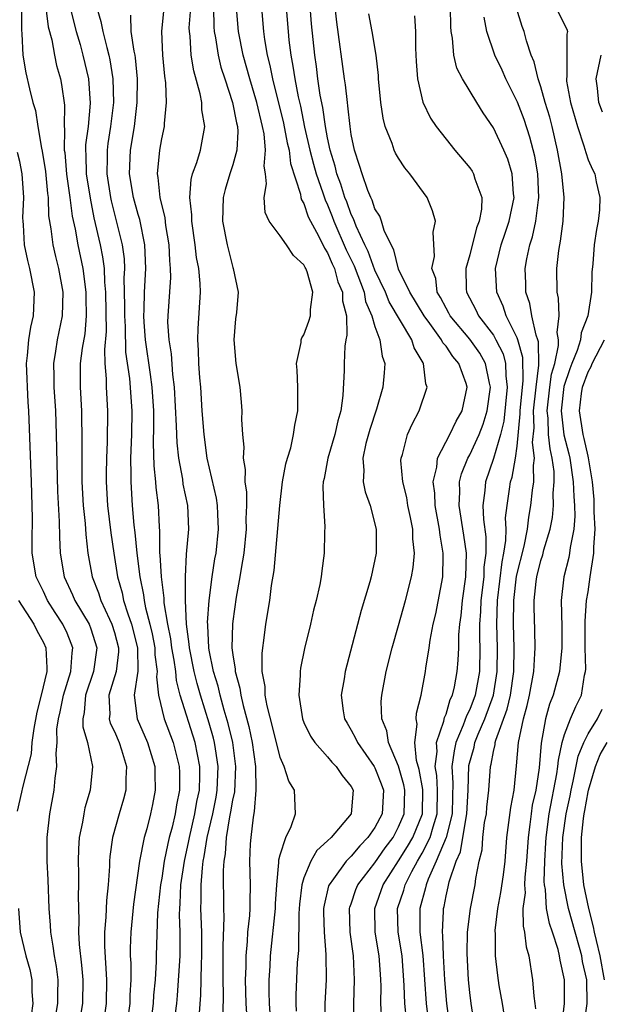
# Model space of a CAD drawing. Units: inches. Extents: x 2616000 to 2619000, y 1479000 to 1482000.
# Drawn here: x 2616467 to 2616516, y 1479857 to 1479940 of the extents above; entities that cross this region are included whole.
import ezdxf

# ---------------------------------------------------------------- set-up
doc = ezdxf.new("R2010")
doc.units = ezdxf.units.IN
doc.header["$MEASUREMENT"] = 0
doc.layers.add('LD26161479_2ft', color=182, linetype='Continuous')

msp = doc.modelspace()

# ---------------------------------------------------------------- linework, layer by layer
at = {"layer": 'LD26161479_2ft'}
for points, elevation in [([(2616468.751, 1479944.751), (2616469.41, 1479939.41), (2616469.703, 1479938.297), (2616469.932, 1479937), (2616470.121, 1479936.121), (2616470.434, 1479935), (2616470.531, 1479934.531), (2616470.779, 1479932.779), (2616470.767, 1479931), (2616470.799, 1479930.798), (2616470.77, 1479929), (2616470.801, 1479928.801), (2616470.962, 1479926.962), (2616471.24, 1479925), (2616471.436, 1479923.436), (2616471.684, 1479922.316), (2616471.916, 1479921), (2616472.344, 1479919), (2616472.595, 1479917), (2616472.59, 1479916.59), (2616472.619, 1479915), (2616472.491, 1479913.508), (2616472.277, 1479912.277), (2616472.118, 1479911), (2616472.097, 1479909), (2616472.212, 1479907), (2616472.256, 1479904.256), (2616472.235, 1479903), (2616472.251, 1479901), (2616472.358, 1479899), (2616472.521, 1479897.479), (2616472.573, 1479896.572), (2616472.765, 1479895), (2616473.126, 1479893), (2616473.647, 1479891.648), (2616473.846, 1479891), (2616474.571, 1479889.428), (2616474.785, 1479889), (2616475, 1479888.293), (2616475.334, 1479887), (2616475.337, 1479886.663), (2616475.136, 1479885), (2616474.533, 1479883), (2616474.606, 1479881.394), (2616474.57, 1479881), (2616474.654, 1479880.654), (2616475, 1479879.934), (2616475.404, 1479879), (2616475.602, 1479878.398), (2616476.026, 1479877), (2616475.967, 1479875.967), (2616475.969, 1479875), (2616475.781, 1479874.22), (2616475.414, 1479873), (2616474.847, 1479871), (2616474.606, 1479869.394), (2616474.579, 1479869), (2616474.576, 1479868.576), (2616474.468, 1479867), (2616474.325, 1479865.675), (2616474.274, 1479864.274), (2616474.151, 1479863), (2616474.159, 1479861.841), (2616474.344, 1479859), (2616474.303, 1479857), (2616474.008, 1479855)], 8842), ([(2616495.227, 1479855.227), (2616495.208, 1479857), (2616495.284, 1479859), (2616495.193, 1479861), (2616494.897, 1479863), (2616494.859, 1479865), (2616494.886, 1479865.115), (2616495, 1479865.406), (2616495.398, 1479866.601), (2616495.568, 1479867), (2616497, 1479868.86), (2616497.873, 1479870.127), (2616498.526, 1479871), (2616499, 1479871.887), (2616499.469, 1479873), (2616499.536, 1479875), (2616499.452, 1479875.452), (2616499, 1479877.008), (2616498.142, 1479879), (2616497.994, 1479879.994), (2616497.569, 1479881), (2616497.527, 1479882.473), (2616497.57, 1479883), (2616497.961, 1479885), (2616498.463, 1479887), (2616499, 1479888.871), (2616499.587, 1479891), (2616500.089, 1479893), (2616500.215, 1479893.785), (2616500.33, 1479895), (2616500.199, 1479896.199), (2616500.187, 1479897), (2616499.996, 1479898.004), (2616499.785, 1479899), (2616499.682, 1479899.682), (2616499.346, 1479901), (2616499.192, 1479902.808), (2616499.208, 1479903), (2616499.323, 1479903.323), (2616499.745, 1479905), (2616500.132, 1479905.868), (2616500.739, 1479907), (2616501.396, 1479909), (2616501.284, 1479909.284), (2616501.11, 1479911), (2616501.058, 1479911.058), (2616501, 1479911.189), (2616500.319, 1479912.319), (2616500.127, 1479913), (2616498.201, 1479916.2), (2616497.879, 1479917), (2616497, 1479918.879), (2616496.428, 1479920.428), (2616496.143, 1479921), (2616495.412, 1479922.588), (2616495.196, 1479923.196), (2616495, 1479923.574), (2616494.621, 1479924.621), (2616494.468, 1479925), (2616494.125, 1479926.125), (2616493.793, 1479927), (2616493.648, 1479927.648), (2616493.22, 1479929), (2616493, 1479930.043), (2616492.818, 1479931), (2616492.593, 1479932.592), (2616492.381, 1479933.619), (2616492.183, 1479935), (2616492.057, 1479936.057), (2616491.916, 1479937), (2616491.642, 1479939.643), (2616491.359, 1479943.359)], 8822), ([(2616467.144, 1479941), (2616467.143, 1479939.143), (2616467.193, 1479938.807), (2616467.274, 1479937), (2616467.519, 1479935.519), (2616467.823, 1479934.177), (2616468.122, 1479933), (2616468.33, 1479932.33), (2616468.527, 1479931), (2616468.848, 1479929.152), (2616468.91, 1479928.91), (2616469.185, 1479927.185), (2616469.344, 1479925.343), (2616469.397, 1479925), (2616469.447, 1479923.447), (2616469.637, 1479922.363), (2616469.798, 1479921), (2616470.017, 1479920.016), (2616470.277, 1479919), (2616470.636, 1479917), (2616470.596, 1479915), (2616470.172, 1479913), (2616470.036, 1479912.036), (2616469.848, 1479911), (2616469.891, 1479909.891), (2616469.883, 1479909), (2616470.017, 1479907), (2616470.086, 1479905), (2616470.199, 1479900.199), (2616470.341, 1479897.659), (2616470.352, 1479896.352), (2616470.423, 1479895), (2616470.756, 1479893), (2616471.473, 1479891.473), (2616471.663, 1479891), (2616472.854, 1479889), (2616473, 1479888.604), (2616473.51, 1479887), (2616473.241, 1479885), (2616472.562, 1479883), (2616472.454, 1479881.546), (2616472.326, 1479881), (2616472.332, 1479880.332), (2616472.717, 1479879), (2616473, 1479877.667), (2616473.16, 1479877), (2616472.953, 1479875), (2616472.507, 1479873.493), (2616472.406, 1479873), (2616472.302, 1479872.302), (2616472.032, 1479871), (2616471.963, 1479870.036), (2616471.94, 1479869), (2616471.977, 1479867.977), (2616471.971, 1479867), (2616471.934, 1479866.066), (2616471.995, 1479863.994), (2616471.959, 1479863), (2616472.017, 1479861.983), (2616472.22, 1479860.22), (2616472.33, 1479859), (2616472.294, 1479857), (2616471.959, 1479855)], 8844), ([(2616471.277, 1479941), (2616471.767, 1479939), (2616472.1, 1479937.9), (2616472.347, 1479937), (2616472.811, 1479935), (2616472.952, 1479932.952), (2616472.77, 1479931), (2616472.564, 1479929.436), (2616472.558, 1479929), (2616472.593, 1479928.593), (2616472.626, 1479927), (2616472.94, 1479924.94), (2616473.276, 1479923.276), (2616473.801, 1479921), (2616474.002, 1479920.002), (2616474.129, 1479919), (2616474.16, 1479917.84), (2616474.242, 1479917), (2616474.295, 1479913.705), (2616474.161, 1479912.161), (2616474.198, 1479911), (2616474.298, 1479909.702), (2616474.29, 1479909), (2616474.415, 1479907), (2616474.389, 1479904.389), (2616474.324, 1479903), (2616474.31, 1479901.689), (2616474.312, 1479901), (2616474.428, 1479899), (2616474.692, 1479896.692), (2616474.939, 1479895), (2616475.265, 1479893), (2616475.644, 1479891.645), (2616475.774, 1479891), (2616476.121, 1479889.879), (2616476.442, 1479889), (2616476.961, 1479887), (2616476.976, 1479885.024), (2616476.655, 1479883), (2616476.928, 1479881), (2616477.799, 1479879), (2616478.399, 1479877), (2616478.4, 1479876.4), (2616478.449, 1479875), (2616478.221, 1479873.779), (2616478.056, 1479873), (2616477.724, 1479871.724), (2616477.519, 1479871), (2616477.124, 1479869), (2616476.623, 1479865.377), (2616476.378, 1479863), (2616476.339, 1479861.661), (2616476.344, 1479861), (2616476.383, 1479860.383), (2616476.382, 1479859), (2616476.305, 1479857.695), (2616476.289, 1479857), (2616476.028, 1479855)], 8840), ([(2616473.526, 1479941), (2616473.86, 1479939.86), (2616474.008, 1479939), (2616474.351, 1479937.65), (2616474.541, 1479937), (2616474.623, 1479936.623), (2616474.878, 1479935), (2616474.914, 1479933), (2616474.68, 1479931), (2616474.444, 1479929.556), (2616474.376, 1479929), (2616474.39, 1479928.389), (2616474.358, 1479927), (2616474.669, 1479925), (2616474.725, 1479924.725), (2616475.644, 1479921), (2616475.813, 1479919.813), (2616475.848, 1479919), (2616475.805, 1479918.195), (2616475.851, 1479915.851), (2616475.838, 1479915), (2616475.899, 1479914.101), (2616475.948, 1479911.948), (2616476.265, 1479909.735), (2616476.467, 1479907), (2616476.435, 1479905), (2616476.363, 1479903), (2616476.386, 1479901.614), (2616476.379, 1479901), (2616476.511, 1479899), (2616476.652, 1479897.348), (2616476.729, 1479896.729), (2616476.884, 1479895), (2616477.143, 1479893), (2616477.461, 1479891.462), (2616477.513, 1479891), (2616477.619, 1479890.381), (2616477.982, 1479889), (2616478.178, 1479888.178), (2616478.406, 1479887), (2616478.41, 1479886.41), (2616478.618, 1479885), (2616478.566, 1479884.566), (2616478.718, 1479883), (2616479.201, 1479881), (2616479.954, 1479879), (2616480.473, 1479877), (2616480.488, 1479876.489), (2616480.5, 1479875), (2616480.236, 1479873.764), (2616480.122, 1479873), (2616479.864, 1479871.864), (2616479.631, 1479871), (2616479.51, 1479870.49), (2616479.215, 1479869), (2616479, 1479867.569), (2616478.898, 1479867), (2616478.652, 1479864.652), (2616478.524, 1479861), (2616478.523, 1479860.523), (2616478.431, 1479859), (2616478.311, 1479857.689), (2616478.272, 1479857), (2616478.031, 1479855)], 8838), ([(2616482.19, 1479856.19), (2616482.308, 1479857.692), (2616482.348, 1479860.348), (2616482.385, 1479861), (2616482.375, 1479863), (2616482.297, 1479865), (2616482.323, 1479865.677), (2616482.317, 1479867), (2616482.426, 1479868.426), (2616482.505, 1479869), (2616482.592, 1479869.408), (2616482.837, 1479871), (2616483.298, 1479873), (2616483.591, 1479874.409), (2616483.686, 1479875), (2616483.769, 1479877), (2616483.524, 1479878.476), (2616483.456, 1479879), (2616483.369, 1479879.368), (2616483, 1479880.643), (2616482.264, 1479883), (2616481.979, 1479883.979), (2616481.736, 1479885), (2616481.327, 1479887), (2616481.315, 1479887.315), (2616481.084, 1479889), (2616481.009, 1479890.991), (2616481.005, 1479893), (2616481.088, 1479894.912), (2616481.273, 1479897), (2616481.187, 1479899), (2616480.819, 1479900.819), (2616480.77, 1479901.23), (2616480.44, 1479903), (2616480.292, 1479904.293), (2616480.255, 1479905.745), (2616480.074, 1479909), (2616479.93, 1479910.07), (2616479.809, 1479911.809), (2616479.611, 1479913), (2616479.518, 1479914.482), (2616479.531, 1479915), (2616479.763, 1479918.237), (2616479.748, 1479919), (2616479.671, 1479919.672), (2616479.623, 1479921), (2616479.352, 1479922.648), (2616479.278, 1479923.278), (2616478.86, 1479925), (2616478.691, 1479926.691), (2616478.628, 1479927), (2616478.832, 1479929), (2616479, 1479929.95), (2616479.236, 1479931), (2616479.23, 1479931.23), (2616479.395, 1479933), (2616479.34, 1479934.66), (2616479.247, 1479935.247), (2616479.094, 1479937), (2616478.999, 1479939), (2616479.203, 1479941)], 8834), ([(2616484.184, 1479856.184), (2616484.208, 1479857.792), (2616484.17, 1479859), (2616484.191, 1479861), (2616484.184, 1479861.816), (2616484.267, 1479864.267), (2616484.232, 1479865), (2616484.203, 1479868.202), (2616484.269, 1479869), (2616484.385, 1479869.615), (2616484.468, 1479871), (2616484.751, 1479872.751), (2616484.842, 1479873.158), (2616485, 1479874.146), (2616485.156, 1479874.844), (2616485.266, 1479877), (2616484.988, 1479879), (2616484.606, 1479880.606), (2616484.273, 1479881.727), (2616483.928, 1479883), (2616483.76, 1479883.76), (2616483.372, 1479885), (2616483, 1479886.807), (2616482.964, 1479887), (2616482.89, 1479888.89), (2616482.875, 1479889), (2616482.87, 1479889.13), (2616483.005, 1479890.995), (2616483.264, 1479893), (2616483.491, 1479894.509), (2616483.58, 1479895), (2616483.792, 1479897), (2616483.72, 1479898.28), (2616483.696, 1479899), (2616483.616, 1479899.616), (2616482.845, 1479903), (2616482.571, 1479905), (2616482.416, 1479907), (2616482.288, 1479909), (2616482.218, 1479909.781), (2616482.138, 1479911), (2616482.11, 1479912.11), (2616482.038, 1479913), (2616482.063, 1479913.937), (2616482.264, 1479917), (2616482.246, 1479917.754), (2616482.125, 1479919), (2616481.943, 1479919.944), (2616481.82, 1479921), (2616481.533, 1479923), (2616481.538, 1479923.538), (2616481.376, 1479925), (2616481.479, 1479926.521), (2616481.606, 1479927), (2616481.955, 1479927.956), (2616482.256, 1479929), (2616482.386, 1479929.614), (2616482.628, 1479931), (2616482.39, 1479932.39), (2616482.378, 1479933), (2616482.252, 1479933.748), (2616481.695, 1479935.695), (2616481.494, 1479937), (2616481.385, 1479938.615), (2616481.327, 1479939), (2616481.321, 1479939.321), (2616481.448, 1479941)], 8832), ([(2616483.36, 1479941), (2616483.388, 1479939.388), (2616483.422, 1479939), (2616483.525, 1479938.475), (2616483.751, 1479937), (2616483.995, 1479935.995), (2616484.31, 1479935), (2616484.976, 1479933), (2616485.299, 1479931.299), (2616485.381, 1479931), (2616485.421, 1479930.579), (2616485.343, 1479929), (2616485, 1479927.763), (2616484.744, 1479927), (2616484.341, 1479925.659), (2616484.173, 1479925), (2616484.128, 1479923), (2616484.509, 1479921), (2616485, 1479919.092), (2616485.04, 1479919), (2616485.442, 1479917), (2616485.299, 1479915.299), (2616485.231, 1479914.769), (2616485.076, 1479913), (2616485.254, 1479911), (2616485.578, 1479909), (2616485.717, 1479907.717), (2616485.758, 1479907), (2616485.732, 1479906.268), (2616485.813, 1479905), (2616485.926, 1479903.926), (2616485.882, 1479903), (2616486.041, 1479902.041), (2616486.016, 1479901), (2616486.147, 1479900.147), (2616486.142, 1479899), (2616486.103, 1479897.897), (2616486.132, 1479897), (2616485.933, 1479895), (2616485.696, 1479893.697), (2616485.602, 1479893), (2616485.289, 1479891.289), (2616485, 1479889.252), (2616484.971, 1479889), (2616484.927, 1479887), (2616485, 1479886.417), (2616485.194, 1479885.194), (2616485.197, 1479885), (2616485.6, 1479883.6), (2616485.674, 1479883), (2616485.862, 1479882.137), (2616486.358, 1479880.358), (2616486.64, 1479879), (2616486.905, 1479877), (2616486.938, 1479875), (2616486.809, 1479873.19), (2616486.709, 1479872.709), (2616486.507, 1479871), (2616486.464, 1479870.464), (2616486.398, 1479869), (2616486.457, 1479867), (2616486.427, 1479865.573), (2616486.432, 1479865), (2616486.409, 1479864.409), (2616486.249, 1479863), (2616486.217, 1479862.217), (2616486.09, 1479861), (2616486.086, 1479860.086), (2616486.045, 1479859), (2616486.102, 1479857), (2616486.141, 1479856.141)], 8830), ([(2616488.231, 1479855), (2616488.082, 1479857), (2616488.057, 1479857.943), (2616488.07, 1479859), (2616488.147, 1479860.147), (2616488.183, 1479861), (2616488.6, 1479865), (2616488.608, 1479865.392), (2616488.703, 1479867), (2616488.887, 1479868.887), (2616488.888, 1479869.112), (2616489, 1479869.526), (2616489.477, 1479871), (2616489.937, 1479871.937), (2616490.302, 1479873), (2616490.196, 1479875), (2616489.737, 1479875.737), (2616489.333, 1479877), (2616489, 1479877.739), (2616488.349, 1479880.349), (2616487.887, 1479882.113), (2616487.738, 1479883), (2616487.726, 1479883.726), (2616487.489, 1479885), (2616487.466, 1479886.534), (2616487.519, 1479887), (2616487.62, 1479887.62), (2616487.787, 1479889), (2616488.118, 1479891), (2616488.269, 1479892.269), (2616488.483, 1479893.517), (2616488.958, 1479899), (2616489.205, 1479901), (2616489.481, 1479902.519), (2616489.604, 1479903), (2616489.884, 1479903.884), (2616490.129, 1479905), (2616490.225, 1479905.775), (2616490.501, 1479907), (2616490.49, 1479909), (2616490.44, 1479910.441), (2616490.38, 1479911), (2616490.766, 1479912.766), (2616490.777, 1479913), (2616490.835, 1479913.165), (2616491, 1479913.41), (2616491.431, 1479914.569), (2616491.558, 1479915), (2616491.552, 1479915.552), (2616491.761, 1479917), (2616491.282, 1479918.718), (2616491.166, 1479919), (2616491.099, 1479919.098), (2616491, 1479919.319), (2616490.111, 1479920.11), (2616489.539, 1479921), (2616489, 1479921.772), (2616488.072, 1479923), (2616487.743, 1479923.743), (2616487.635, 1479925), (2616487.854, 1479926.146), (2616487.749, 1479927), (2616487.637, 1479927.637), (2616487.757, 1479929), (2616487.634, 1479930.366), (2616487.506, 1479931), (2616487.039, 1479933), (2616486.421, 1479935), (2616485.873, 1479937), (2616485.491, 1479939), (2616485.312, 1479941)], 8828), ([(2616487.423, 1479941), (2616487.591, 1479939), (2616487.682, 1479938.318), (2616487.907, 1479937), (2616488.133, 1479936.133), (2616488.349, 1479935), (2616489.283, 1479931.283), (2616489.6, 1479929.6), (2616489.745, 1479929), (2616489.874, 1479927.874), (2616490.719, 1479925.281), (2616490.754, 1479925), (2616490.802, 1479924.802), (2616491, 1479924.493), (2616491.372, 1479923.372), (2616491.557, 1479923), (2616492.229, 1479921.771), (2616492.731, 1479920.731), (2616493, 1479920.338), (2616493.393, 1479919.393), (2616493.585, 1479919), (2616493.879, 1479917.88), (2616494.269, 1479917), (2616494.273, 1479916.273), (2616494.589, 1479915), (2616494.631, 1479913.369), (2616494.544, 1479913), (2616494.458, 1479912.459), (2616494.399, 1479911), (2616494.392, 1479910.392), (2616494.289, 1479908.289), (2616494.112, 1479907), (2616493.859, 1479906.141), (2616493.624, 1479905), (2616493.016, 1479903), (2616492.707, 1479901.292), (2616492.641, 1479901), (2616492.6, 1479900.6), (2616492.647, 1479899), (2616492.763, 1479897.238), (2616492.728, 1479896.728), (2616492.704, 1479895), (2616492.502, 1479893.498), (2616492.453, 1479893), (2616492.337, 1479892.337), (2616492.033, 1479891), (2616491.814, 1479890.186), (2616491.553, 1479889), (2616491.058, 1479886.942), (2616490.719, 1479885.281), (2616490.684, 1479885), (2616490.691, 1479884.691), (2616490.566, 1479883), (2616490.883, 1479881), (2616491, 1479880.706), (2616491.556, 1479879.556), (2616491.927, 1479879), (2616493, 1479877.803), (2616493.352, 1479877.352), (2616493.722, 1479877), (2616494.224, 1479876.223), (2616495, 1479875.292), (2616495.154, 1479875), (2616494.997, 1479873), (2616493.291, 1479871), (2616493, 1479870.715), (2616492.097, 1479869.903), (2616491.581, 1479869), (2616491, 1479867.599), (2616490.822, 1479867), (2616490.631, 1479865.369), (2616490.574, 1479864.574), (2616490.536, 1479861.465), (2616490.441, 1479860.441), (2616490.315, 1479857.684), (2616490.307, 1479857), (2616490.358, 1479856.358)], 8826), ([(2616489.512, 1479941), (2616489.663, 1479939), (2616489.739, 1479938.261), (2616489.897, 1479937), (2616490.08, 1479936.081), (2616490.227, 1479935), (2616490.513, 1479933.487), (2616490.701, 1479932.701), (2616491.062, 1479930.938), (2616491.502, 1479929), (2616491.806, 1479927.805), (2616492.029, 1479927), (2616492.602, 1479925.398), (2616492.789, 1479924.789), (2616493, 1479924.365), (2616493.392, 1479923.392), (2616493.535, 1479923), (2616494.574, 1479920.573), (2616495.233, 1479919.233), (2616496.082, 1479917), (2616496.215, 1479916.215), (2616496.75, 1479915), (2616497, 1479914.112), (2616497.416, 1479913), (2616497.609, 1479911.609), (2616497.828, 1479911), (2616497.788, 1479910.212), (2616497.677, 1479909), (2616497.136, 1479907.136), (2616496.57, 1479905.43), (2616496.243, 1479904.243), (2616495.967, 1479903), (2616496.05, 1479901.95), (2616495.996, 1479901), (2616496.163, 1479900.163), (2616496.583, 1479899), (2616497.097, 1479897), (2616497.102, 1479895), (2616496.685, 1479893), (2616496.569, 1479892.569), (2616495.84, 1479890.16), (2616494.472, 1479885), (2616494.389, 1479884.389), (2616494.148, 1479883), (2616494.326, 1479881.674), (2616494.438, 1479881), (2616494.64, 1479880.639), (2616495, 1479880.06), (2616495.369, 1479879.369), (2616495.515, 1479879), (2616496.926, 1479877), (2616497, 1479876.864), (2616497.536, 1479875.536), (2616497.723, 1479875), (2616497.608, 1479873), (2616497, 1479871.839), (2616496.413, 1479871), (2616495.714, 1479870.286), (2616495, 1479869.429), (2616494.564, 1479869), (2616493.498, 1479867.498), (2616493.12, 1479867), (2616493.086, 1479866.914), (2616492.704, 1479865.296), (2616492.669, 1479865), (2616492.663, 1479864.663), (2616492.7, 1479863), (2616492.863, 1479861.137), (2616492.878, 1479859), (2616492.77, 1479857), (2616492.777, 1479855)], 8824), ([(2616497.577, 1479855.577), (2616497.496, 1479857), (2616497.519, 1479858.481), (2616497.5, 1479859), (2616497.46, 1479859.46), (2616497.369, 1479861), (2616497.028, 1479863), (2616496.987, 1479865), (2616497.7, 1479867), (2616499, 1479869.02), (2616499.757, 1479870.243), (2616500.196, 1479871), (2616501.01, 1479873), (2616501.035, 1479875.035), (2616500.725, 1479876.725), (2616500.5, 1479877.5), (2616500.36, 1479879), (2616500.557, 1479880.556), (2616500.479, 1479881), (2616500.513, 1479881.487), (2616500.897, 1479883), (2616501.259, 1479885), (2616501.291, 1479885.291), (2616501.573, 1479887), (2616501.658, 1479887.658), (2616501.928, 1479889), (2616502.139, 1479889.861), (2616502.738, 1479893), (2616502.754, 1479894.754), (2616502.773, 1479895), (2616502.495, 1479896.495), (2616502.454, 1479897), (2616502.077, 1479899), (2616502.052, 1479900.051), (2616501.924, 1479901), (2616502.23, 1479902.231), (2616502.284, 1479903), (2616503.321, 1479905), (2616503.862, 1479906.138), (2616504.371, 1479907), (2616504.789, 1479909), (2616504.701, 1479909.299), (2616504.089, 1479911), (2616503.582, 1479911.582), (2616503, 1479912.44), (2616502.737, 1479912.737), (2616502.619, 1479913), (2616501.629, 1479914.371), (2616501.156, 1479915), (2616499.933, 1479917), (2616499, 1479918.952), (2616498.595, 1479920.595), (2616498.358, 1479921), (2616497.781, 1479922.219), (2616497.557, 1479923), (2616497.417, 1479923.418), (2616497, 1479924.054), (2616496.776, 1479924.776), (2616496.66, 1479925), (2616496.409, 1479925.591), (2616495.914, 1479927), (2616495.709, 1479927.709), (2616495.263, 1479929), (2616495, 1479930.312), (2616494.897, 1479931), (2616494.723, 1479932.723), (2616494.673, 1479933), (2616494.51, 1479934.51), (2616494.426, 1479935), (2616493.791, 1479939.791), (2616493.577, 1479941.577)], 8820), ([(2616503.299, 1479855.299), (2616503.072, 1479857), (2616502.895, 1479859), (2616502.788, 1479861), (2616502.738, 1479862.738), (2616502.706, 1479863), (2616502.788, 1479864.788), (2616502.786, 1479865), (2616502.834, 1479865.166), (2616503, 1479866.062), (2616503.175, 1479866.825), (2616503.254, 1479867.254), (2616503.853, 1479869), (2616504.222, 1479869.779), (2616504.691, 1479872.691), (2616504.769, 1479873), (2616504.872, 1479875), (2616504.941, 1479877.059), (2616505.37, 1479878.63), (2616505.438, 1479879), (2616505.714, 1479879.714), (2616506.267, 1479881), (2616507.003, 1479882.997), (2616507.327, 1479885), (2616507.349, 1479887), (2616507.29, 1479889), (2616507.351, 1479891), (2616507.736, 1479894.264), (2616507.893, 1479895), (2616508.061, 1479896.062), (2616508.073, 1479897), (2616508.038, 1479897.962), (2616508.162, 1479899), (2616508.375, 1479900.375), (2616508.453, 1479901), (2616508.59, 1479901.41), (2616508.863, 1479903), (2616509, 1479904.03), (2616509.264, 1479906.736), (2616509.256, 1479907), (2616509.45, 1479909), (2616509.516, 1479909.516), (2616509.489, 1479911.489), (2616509.065, 1479913), (2616509, 1479913.169), (2616508.088, 1479915), (2616507.826, 1479915.827), (2616507.288, 1479917), (2616507.19, 1479919), (2616507.656, 1479921), (2616508, 1479922), (2616508.32, 1479923), (2616508.746, 1479925), (2616508.701, 1479925.3), (2616508.592, 1479927), (2616508.226, 1479928.226), (2616507.89, 1479929), (2616507, 1479930.888), (2616506.139, 1479932.139), (2616505.59, 1479933), (2616504.382, 1479935), (2616503.92, 1479935.92), (2616503.663, 1479937), (2616503.561, 1479938.439), (2616503.445, 1479939), (2616503.412, 1479939.413), (2616503.389, 1479941)], 8814), ([(2616507.93, 1479855.93), (2616507.764, 1479857), (2616507.501, 1479858.499), (2616507.365, 1479859.365), (2616507.189, 1479861), (2616507.169, 1479862.831), (2616507.15, 1479863.15), (2616507.368, 1479865), (2616507.642, 1479866.358), (2616507.848, 1479867.848), (2616507.991, 1479869), (2616508.135, 1479871), (2616508.462, 1479873.538), (2616508.742, 1479875), (2616508.961, 1479877.039), (2616509.118, 1479879), (2616509.543, 1479881), (2616509.866, 1479882.134), (2616510.063, 1479883), (2616510.409, 1479885), (2616510.514, 1479886.514), (2616510.527, 1479887), (2616510.502, 1479888.502), (2616510.44, 1479890.44), (2616510.442, 1479891), (2616510.6, 1479892.6), (2616510.659, 1479893), (2616511, 1479894.368), (2616511.164, 1479894.835), (2616511.274, 1479895.274), (2616511.807, 1479897), (2616512.001, 1479897.999), (2616512.085, 1479899), (2616512.052, 1479900.052), (2616512.135, 1479901), (2616512.121, 1479901.879), (2616511.97, 1479903), (2616511.785, 1479903.785), (2616511.668, 1479905), (2616511.618, 1479906.382), (2616511.548, 1479907), (2616511.774, 1479909), (2616511.917, 1479910.083), (2616512.181, 1479911), (2616512.512, 1479912.512), (2616512.506, 1479913), (2616512.394, 1479913.606), (2616512.547, 1479915), (2616512.498, 1479916.498), (2616512.382, 1479917), (2616512.369, 1479919), (2616512.523, 1479920.523), (2616512.604, 1479921), (2616512.68, 1479921.319), (2616512.906, 1479923), (2616512.992, 1479925), (2616512.788, 1479927), (2616512.424, 1479929), (2616511.955, 1479931), (2616511.762, 1479931.762), (2616511.381, 1479933), (2616511, 1479934.328), (2616510.836, 1479934.836), (2616510.769, 1479935), (2616510.44, 1479936.44), (2616510.201, 1479937), (2616509.784, 1479938.216), (2616509.587, 1479939), (2616509.419, 1479939.419), (2616508.962, 1479940.962)], 8810), ([(2616512.308, 1479941), (2616513, 1479939.56), (2616513.198, 1479939.198), (2616513.272, 1479939), (2616513.212, 1479938.788), (2616513.208, 1479935.208), (2616513.168, 1479935), (2616513.186, 1479934.814), (2616513.519, 1479933), (2616514.092, 1479931), (2616514.65, 1479929.35), (2616514.794, 1479928.795), (2616515, 1479928.184), (2616515.369, 1479927.369), (2616515.565, 1479927), (2616515.694, 1479926.306), (2616515.996, 1479925), (2616515.949, 1479923.949), (2616515.845, 1479923), (2616515.703, 1479922.297), (2616515.515, 1479921), (2616515.405, 1479919.405), (2616515.312, 1479918.688), (2616515.294, 1479917), (2616514.987, 1479915), (2616514.41, 1479913.59), (2616514.359, 1479913), (2616514.074, 1479912.074), (2616513.636, 1479911), (2616513.465, 1479910.535), (2616512.963, 1479909.037), (2616512.734, 1479907), (2616512.963, 1479904.963), (2616513.377, 1479903.377), (2616513.46, 1479903), (2616513.751, 1479901), (2616513.783, 1479899.783), (2616513.85, 1479899), (2616513.887, 1479898.113), (2616513.793, 1479897), (2616513.478, 1479895.478), (2616513.44, 1479895), (2616513.367, 1479894.634), (2616512.941, 1479893), (2616512.731, 1479891), (2616512.781, 1479888.781), (2616512.774, 1479887), (2616512.572, 1479885), (2616512.052, 1479883), (2616511.741, 1479882.259), (2616511.4, 1479881), (2616511.038, 1479878.962), (2616510.877, 1479876.878), (2616510.587, 1479875), (2616510.284, 1479873.715), (2616510.183, 1479873), (2616510.089, 1479872.089), (2616509.927, 1479871), (2616509.802, 1479869), (2616509.657, 1479867.657), (2616509.637, 1479867), (2616509.675, 1479866.325), (2616509.496, 1479865), (2616509.502, 1479863.502), (2616509.624, 1479863), (2616509.764, 1479861.763), (2616509.981, 1479861), (2616510.299, 1479859), (2616510.404, 1479857.597), (2616510.498, 1479857), (2616510.55, 1479856.55)], 8808), ([(2616480.168, 1479856.168), (2616480.266, 1479857), (2616480.326, 1479857.674), (2616480.542, 1479861), (2616480.561, 1479863), (2616480.505, 1479864.505), (2616480.521, 1479865), (2616480.561, 1479865.438), (2616480.62, 1479867), (2616480.917, 1479869), (2616481.288, 1479870.712), (2616481.332, 1479871), (2616481.793, 1479873), (2616481.963, 1479874.037), (2616482.171, 1479875), (2616482.22, 1479876.22), (2616482.215, 1479877), (2616481.814, 1479879), (2616480.564, 1479883), (2616480.231, 1479884.231), (2616480.175, 1479885), (2616480.043, 1479885.957), (2616479.847, 1479887), (2616479.763, 1479887.762), (2616479.502, 1479889), (2616479.213, 1479890.787), (2616479.205, 1479891.205), (2616478.968, 1479893), (2616478.861, 1479894.861), (2616478.842, 1479895), (2616478.833, 1479896.833), (2616478.799, 1479897.201), (2616478.721, 1479899), (2616478.536, 1479900.536), (2616478.503, 1479901), (2616478.362, 1479902.362), (2616478.304, 1479904.304), (2616478.335, 1479905.665), (2616478.316, 1479907), (2616478.188, 1479909), (2616478.055, 1479910.055), (2616477.635, 1479913), (2616477.514, 1479914.486), (2616477.487, 1479915), (2616477.514, 1479915.514), (2616477.544, 1479917), (2616477.667, 1479919), (2616477.577, 1479921), (2616477.133, 1479923.133), (2616477, 1479923.567), (2616476.617, 1479925), (2616476.285, 1479927), (2616476.365, 1479929), (2616476.701, 1479931), (2616476.931, 1479933), (2616476.946, 1479935), (2616476.778, 1479936.778), (2616476.741, 1479937), (2616476.656, 1479937.344), (2616476.41, 1479939), (2616476.379, 1479940.379)], 8836), ([(2616499.655, 1479855.655), (2616499.53, 1479857), (2616499.481, 1479858.519), (2616499.292, 1479861), (2616498.972, 1479863), (2616498.913, 1479865), (2616499.438, 1479866.562), (2616499.547, 1479867), (2616500.124, 1479868.124), (2616500.605, 1479869), (2616501, 1479869.665), (2616501.661, 1479871), (2616501.906, 1479871.906), (2616502.26, 1479873), (2616502.293, 1479875), (2616502.227, 1479876.228), (2616502.096, 1479877), (2616502.259, 1479878.259), (2616502.202, 1479879), (2616502.824, 1479880.824), (2616502.87, 1479881.13), (2616503, 1479881.405), (2616503.362, 1479882.638), (2616503.545, 1479883), (2616503.718, 1479883.718), (2616503.956, 1479885), (2616504.033, 1479885.967), (2616504.072, 1479887), (2616504.086, 1479888.086), (2616504.166, 1479889), (2616504.276, 1479889.724), (2616504.398, 1479891), (2616504.671, 1479893), (2616504.719, 1479895), (2616504.508, 1479896.508), (2616504.1, 1479899), (2616504.169, 1479900.169), (2616504.147, 1479901), (2616504.311, 1479901.689), (2616504.846, 1479903), (2616505, 1479903.271), (2616505.791, 1479905), (2616506.133, 1479905.867), (2616506.483, 1479907), (2616506.751, 1479909), (2616506.668, 1479909.332), (2616506.327, 1479911), (2616505.858, 1479911.859), (2616505, 1479913.055), (2616503.354, 1479915), (2616503.238, 1479915.238), (2616503, 1479915.646), (2616502.548, 1479916.548), (2616502.255, 1479917), (2616502.15, 1479918.15), (2616501.813, 1479919), (2616502.023, 1479920.023), (2616501.92, 1479922.08), (2616502.108, 1479923), (2616501.873, 1479923.873), (2616501.407, 1479925), (2616499.949, 1479927), (2616499.512, 1479927.512), (2616499, 1479928.304), (2616498.743, 1479928.743), (2616498.628, 1479929), (2616498.457, 1479929.543), (2616497.867, 1479931), (2616497.686, 1479931.686), (2616497.495, 1479933), (2616497.304, 1479935), (2616497.291, 1479935.291), (2616497.092, 1479937), (2616496.779, 1479939), (2616496.482, 1479940.482)], 8818), ([(2616500.339, 1479940.339), (2616500.415, 1479939), (2616500.414, 1479937.586), (2616500.473, 1479936.473), (2616500.592, 1479935), (2616501.037, 1479933.038), (2616501.696, 1479931.695), (2616502.175, 1479931), (2616503, 1479929.924), (2616503.746, 1479929), (2616505, 1479927.504), (2616505.206, 1479927.207), (2616505.328, 1479927), (2616505.439, 1479926.561), (2616506.016, 1479925), (2616505.998, 1479923.999), (2616505.79, 1479923), (2616505.566, 1479922.434), (2616505, 1479920.151), (2616504.672, 1479919), (2616504.701, 1479917.299), (2616504.73, 1479917), (2616505.515, 1479915.515), (2616505.756, 1479915), (2616507, 1479913.38), (2616507.218, 1479913), (2616507.816, 1479911.817), (2616508.024, 1479911), (2616508.043, 1479909.957), (2616508.175, 1479909), (2616507.876, 1479906.124), (2616507.596, 1479905), (2616507.018, 1479902.981), (2616506.329, 1479901), (2616506.282, 1479900.282), (2616506.124, 1479899), (2616506.174, 1479897.826), (2616506.377, 1479896.378), (2616506.362, 1479895), (2616506.202, 1479893.798), (2616506.186, 1479893), (2616505.954, 1479891), (2616505.921, 1479890.079), (2616505.84, 1479889), (2616505.829, 1479887.829), (2616505.855, 1479887), (2616505.815, 1479885), (2616505.454, 1479883), (2616505, 1479881.805), (2616504.73, 1479881.27), (2616504.463, 1479880.464), (2616503.84, 1479879), (2616503.679, 1479878.321), (2616503.504, 1479877), (2616503.589, 1479875.589), (2616503.539, 1479874.461), (2616503.513, 1479873), (2616503.008, 1479870.992), (2616502.182, 1479869), (2616501.484, 1479867.484), (2616501.311, 1479867), (2616501.262, 1479866.738), (2616500.78, 1479865), (2616500.801, 1479863), (2616501.03, 1479861.03), (2616501.333, 1479857), (2616501.79, 1479853)], 8816), ([(2616505.425, 1479855), (2616505.12, 1479857), (2616505, 1479857.917), (2616504.89, 1479859), (2616504.784, 1479861.216), (2616504.818, 1479863), (2616505.056, 1479865), (2616505.452, 1479867), (2616505.529, 1479867.529), (2616505.813, 1479869), (2616506.055, 1479869.946), (2616506.117, 1479871), (2616506.262, 1479872.262), (2616506.41, 1479873), (2616506.451, 1479873.549), (2616506.611, 1479875), (2616506.751, 1479877), (2616506.805, 1479877.195), (2616507, 1479878.248), (2616507.148, 1479878.852), (2616507.16, 1479879), (2616507.209, 1479879.209), (2616508.178, 1479881.822), (2616508.445, 1479883), (2616508.726, 1479885), (2616508.765, 1479887), (2616508.704, 1479889), (2616508.72, 1479891), (2616508.961, 1479893.039), (2616509.591, 1479895.591), (2616509.87, 1479897), (2616509.981, 1479898.019), (2616510.166, 1479899), (2616510.302, 1479900.302), (2616510.404, 1479901), (2616510.379, 1479902.379), (2616510.471, 1479903), (2616510.315, 1479904.315), (2616510.435, 1479905.565), (2616510.389, 1479907), (2616510.601, 1479909), (2616510.838, 1479910.838), (2616510.817, 1479912.817), (2616510.766, 1479913), (2616510.618, 1479913.382), (2616510.252, 1479915), (2616510.066, 1479916.066), (2616509.731, 1479917), (2616509.734, 1479917.734), (2616509.691, 1479919), (2616509.833, 1479919.833), (2616510.078, 1479921), (2616510.308, 1479921.692), (2616510.579, 1479923), (2616510.804, 1479924.804), (2616510.842, 1479925), (2616510.745, 1479927), (2616510.492, 1479928.492), (2616510.087, 1479930.087), (2616509.588, 1479931.588), (2616509.037, 1479933.037), (2616508.064, 1479935), (2616507.734, 1479935.734), (2616507.132, 1479937), (2616506.442, 1479939), (2616506.21, 1479940.21)], 8812), ([(2616516.203, 1479932.203), (2616515.916, 1479933), (2616515.784, 1479934.216), (2616515.67, 1479935), (2616516.103, 1479937)], 8806), ([(2616469.891, 1479855), (2616470.236, 1479857), (2616470.226, 1479857.774), (2616470.251, 1479859), (2616470.113, 1479860.113), (2616469.944, 1479861), (2616469.841, 1479861.841), (2616469.624, 1479863), (2616469.601, 1479863.601), (2616469.5, 1479865), (2616469.416, 1479867.416), (2616469.321, 1479869), (2616469.315, 1479871), (2616469.54, 1479873), (2616469.912, 1479875), (2616470.002, 1479876.003), (2616470.15, 1479877), (2616470.081, 1479878.081), (2616470.161, 1479879), (2616470.15, 1479880.15), (2616470.265, 1479881), (2616470.412, 1479881.588), (2616470.702, 1479883), (2616471.328, 1479885), (2616471.419, 1479886.581), (2616471.482, 1479887), (2616471.356, 1479887.356), (2616471, 1479888.224), (2616470.654, 1479889), (2616469.995, 1479889.994), (2616469.359, 1479891), (2616469, 1479891.758), (2616468.584, 1479892.584), (2616468.397, 1479893), (2616468.061, 1479895), (2616468.059, 1479896.059), (2616468.083, 1479897.917), (2616468.067, 1479899), (2616468.007, 1479901), (2616467.782, 1479907), (2616467.729, 1479907.729), (2616467.577, 1479911), (2616467.664, 1479911.664), (2616467.769, 1479913), (2616467.951, 1479914.049), (2616468.171, 1479915), (2616468.248, 1479917), (2616467.862, 1479919), (2616467.692, 1479919.693), (2616467.415, 1479921), (2616467.319, 1479922.681), (2616467.281, 1479923), (2616467.271, 1479923.271), (2616467.348, 1479925), (2616467.222, 1479927), (2616467, 1479928.026), (2616466.808, 1479928.807)], 8846), ([(2616512.58, 1479853.42), (2616513.002, 1479857), (2616513, 1479857.471), (2616512.993, 1479859), (2616512.64, 1479860.64), (2616512.591, 1479861), (2616512.462, 1479861.538), (2616511.99, 1479863), (2616511.73, 1479863.73), (2616511.498, 1479865), (2616511.397, 1479866.603), (2616511.32, 1479867), (2616511.294, 1479867.294), (2616511.338, 1479869), (2616511.437, 1479870.563), (2616511.449, 1479871), (2616511.72, 1479873), (2616512.371, 1479876.371), (2616512.455, 1479877), (2616512.488, 1479877.512), (2616512.801, 1479879), (2616513, 1479879.675), (2616513.51, 1479881), (2616513.95, 1479882.05), (2616514.433, 1479883), (2616514.706, 1479884.706), (2616514.78, 1479885), (2616514.799, 1479885.201), (2616514.765, 1479887), (2616514.75, 1479889.249), (2616514.875, 1479891), (2616515, 1479891.737), (2616515.17, 1479893), (2616515.485, 1479895), (2616515.494, 1479895.494), (2616515.583, 1479897), (2616515.523, 1479898.477), (2616515.517, 1479899.517), (2616515.378, 1479901), (2616515.044, 1479903.045), (2616515, 1479903.17), (2616514.669, 1479904.669), (2616514.582, 1479905), (2616514.273, 1479907), (2616514.45, 1479908.449), (2616514.532, 1479909), (2616515, 1479910.299), (2616515.256, 1479910.744), (2616515.347, 1479911), (2616516.393, 1479913)], 8806), ([(2616466.906, 1479891), (2616468.194, 1479889), (2616468.459, 1479888.46), (2616469, 1479887.449), (2616469.203, 1479887), (2616469.298, 1479885.299), (2616469.28, 1479885), (2616468.818, 1479883), (2616468.436, 1479881.565), (2616468.196, 1479880.196), (2616468.031, 1479879), (2616467.957, 1479878.043), (2616467.227, 1479875.227), (2616467.165, 1479874.835), (2616466.79, 1479873.21)], 8848), ([(2616514.625, 1479855), (2616514.924, 1479857), (2616514.881, 1479859), (2616514.536, 1479860.536), (2616514.469, 1479861), (2616514.281, 1479861.719), (2616513.909, 1479863), (2616513.357, 1479865), (2616512.951, 1479867), (2616512.794, 1479868.794), (2616512.861, 1479871), (2616513.147, 1479873), (2616513.483, 1479874.517), (2616513.567, 1479875), (2616513.744, 1479875.744), (2616514.15, 1479877.85), (2616514.626, 1479879), (2616515, 1479879.735), (2616515.793, 1479881), (2616516.18, 1479881.821)], 8804), ([(2616516.388, 1479859), (2616516.029, 1479861), (2616515.7, 1479862.3), (2616515.547, 1479863), (2616515.468, 1479863.468), (2616515.055, 1479865), (2616514.647, 1479867), (2616514.436, 1479869), (2616514.453, 1479869.547), (2616514.443, 1479871), (2616514.604, 1479872.604), (2616514.663, 1479873), (2616514.724, 1479873.276), (2616515, 1479874.856), (2616515.03, 1479875), (2616515.61, 1479877), (2616516.007, 1479877.993), (2616516.615, 1479879)], 8802), ([(2616466.899, 1479865), (2616467.037, 1479863), (2616467.515, 1479861), (2616467.852, 1479859.853), (2616468.017, 1479859), (2616468.031, 1479857.969), (2616468.108, 1479857), (2616467.968, 1479855.968)], 8848)]:
    msp.add_lwpolyline(points, dxfattribs=dict(at, elevation=elevation))

doc.saveas('drawing.dxf')
